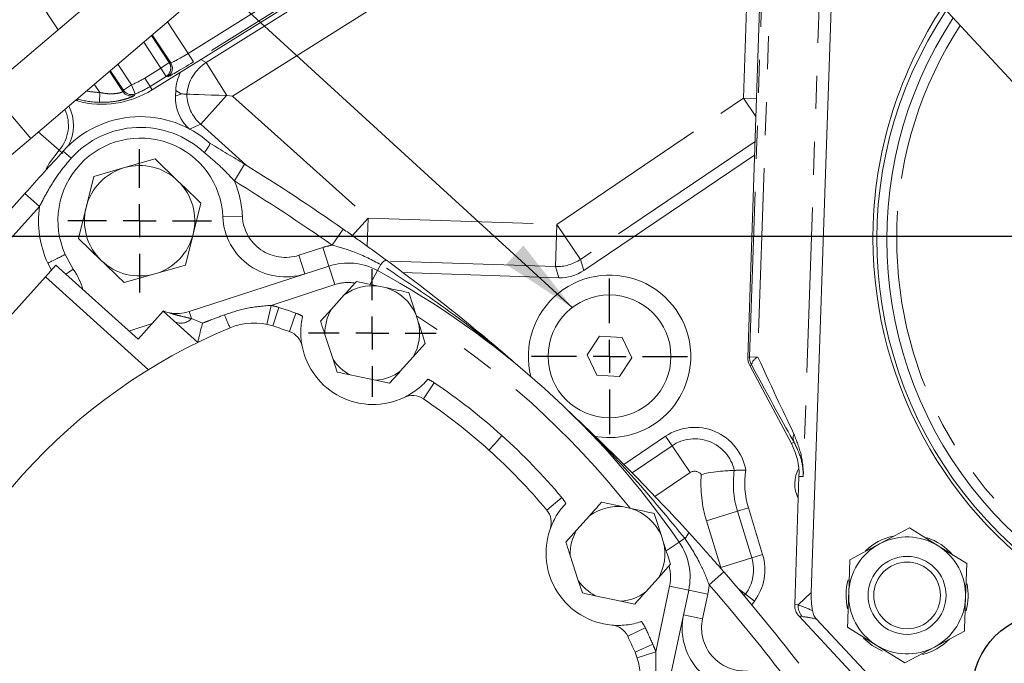
# Model space of a CAD drawing. Units: millimetres. Extents: x 7 to 835, y 10 to 581.
# Drawn here: x 403 to 441, y 213 to 238 of the extents above; entities that cross this region are included whole.
import ezdxf

# ---------------------------------------------------------------- set-up
doc = ezdxf.new("R2010")
doc.units = ezdxf.units.MM
doc.linetypes.add('PHANTOM', pattern=[12.7, 6.35, -1.27, 1.27, -1.27, 1.27, -1.27])
doc.layers.add('SLD-0', color=7, linetype='Continuous')
doc.styles.add('SLDTEXTSTYLE0', font='TXT', dxfattribs={"width": 0.605})
doc.dimstyles.new('SLDDIMSTYLE0', dxfattribs={"dimtxt": 3, "dimasz": 3, "dimexe": 0, "dimexo": 0.0625, "dimgap": 0.75, "dimtad": 0, "dimdec": 1, "dimlfac": 4, "dimrnd": 1e-09, "dimzin": 4, "dimdsep": 46, "dimtxsty": 'SLDTEXTSTYLE0', "dimsah": 1, "dimcen": 0.09, "dimadec": 0, "dimazin": 0, "dimtfac": 1, "dimtdec": 3, "dimtofl": 0, "dimtmove": 0, "dimatfit": 3, "dimfxl": 0, "dimfrac": 2, "dimtolj": 1, "dimtzin": 12, "dimarcsym": 0})
doc.dimstyles.new('SLDDIMSTYLE1', dxfattribs={"dimtxt": 3, "dimasz": 3, "dimexe": 0, "dimexo": 0.0625, "dimgap": 0.75, "dimtad": 0, "dimtih": 1, "dimtoh": 1, "dimdec": 0, "dimlfac": 4, "dimrnd": 1e-09, "dimzin": 12, "dimdsep": 46, "dimtxsty": 'SLDTEXTSTYLE0', "dimsah": 1, "dimcen": 0, "dimadec": 0, "dimazin": 0, "dimtfac": 1, "dimtdec": 3, "dimtofl": 0, "dimtmove": 0, "dimatfit": 3, "dimfxl": 0, "dimfrac": 2, "dimtolj": 1, "dimtzin": 12, "dimarcsym": 0})
doc.dimstyles.new('SLDDIMSTYLE2', dxfattribs={"dimtxt": 3, "dimasz": 3, "dimexe": 0, "dimexo": 0.0625, "dimgap": 0.75, "dimtad": 0, "dimdec": 1, "dimlfac": 4, "dimrnd": 1e-09, "dimzin": 12, "dimdsep": 46, "dimtxsty": 'SLDTEXTSTYLE0', "dimsah": 1, "dimcen": 0.09, "dimadec": 0, "dimazin": 0, "dimtfac": 1, "dimtdec": 3, "dimtofl": 0, "dimtmove": 0, "dimatfit": 3, "dimfxl": 0, "dimfrac": 2, "dimtolj": 1, "dimtzin": 12, "dimarcsym": 0})
doc.dimstyles.new('SLDDIMSTYLE4', dxfattribs={"dimtxt": 0, "dimasz": 3, "dimexe": 0, "dimexo": 0.0625, "dimgap": 0, "dimtad": 0, "dimtih": 1, "dimtoh": 1, "dimdec": 0, "dimrnd": 1e-09, "dimzin": 0, "dimdsep": 46, "dimtxsty": 'Standard', "dimsah": 1, "dimcen": 0.09, "dimadec": 0, "dimazin": 0, "dimtfac": 3, "dimtdec": 0, "dimtofl": 0, "dimtmove": 0, "dimatfit": 3, "dimfxl": 0, "dimfrac": 2, "dimtolj": 1, "dimtzin": 0, "dimarcsym": 0})

# ---------------------------------------------------------------- blocks, each defined once
blk = doc.blocks.new('*D15')
at = {"layer": 'SLD-0'}
for p, q in [((370.655, 229.827), (297.357, 229.827)), ((300.532, 229.827), (300.532, 184.07)), ((300.532, 124.827), (300.532, 170.583)), ((411.742, 124.827), (297.357, 124.827))]:
    blk.add_line(p, q, dxfattribs=at)
for points in [[(300.532, 229.827), (300.071, 226.827), (300.994, 226.827)], [(300.532, 124.827), (300.994, 127.827), (300.071, 127.827)]]:
    blk.add_solid(points, dxfattribs=at)
at = {"layer": 'SLD-0', "insert": (298.967, 172.171), "char_height": 3, "attachment_point": 1, "rotation": 90, "style": 'SLDTEXTSTYLE0'}
blk.add_mtext('420.0', dxfattribs=at)
blk = doc.blocks.new('*D18')
at = {"layer": 'SLD-0'}
for p, q in [((514.814, 251.223), (543.848, 261.129)), ((543.848, 261.129), (546.848, 261.129))]:
    blk.add_line(p, q, dxfattribs=at)
blk.add_solid([(514.814, 251.223), (517.803, 251.755), (517.505, 252.628)], dxfattribs=at)
at = {"layer": 'SLD-0', "char_height": 3, "attachment_point": 1, "style": 'SLDTEXTSTYLE0'}
for s, insert in [('%%c', (548.435, 262.694)), ('530', (552.808, 262.694)), (' H.C.', (559.683, 262.694)), ('REF.', (548.435, 258.091))]:
    blk.add_mtext(s, dxfattribs=dict(at, insert=insert))
blk = doc.blocks.new('*D20')
at = {"layer": 'SLD-0'}
for p, q in [((492.363, 333.843), (336.302, 333.843)), ((339.477, 333.843), (339.477, 288.578)), ((339.477, 229.827), (339.477, 275.091)), ((370.655, 229.827), (336.302, 229.827))]:
    blk.add_line(p, q, dxfattribs=at)
for points in [[(339.477, 333.843), (339.016, 330.843), (339.939, 330.843)], [(339.477, 229.827), (339.939, 232.827), (339.016, 232.827)]]:
    blk.add_solid(points, dxfattribs=at)
at = {"layer": 'SLD-0', "insert": (337.912, 276.679), "char_height": 3, "attachment_point": 1, "rotation": 90, "style": 'SLDTEXTSTYLE0'}
blk.add_mtext('416.1', dxfattribs=at)
blk = doc.blocks.new('SW_CENTERMARKSYMBOL_14')
at = {"layer": 'SLD-0', "color": 0}
for p, q in [((0, 1.27), (0, 2.9975)), ((0, 0), (0, 0.635)), ((-1.27, 0), (-2.9975, 0)), ((0, 0), (-0.635, 0)), ((0, 0), (0, -0.635)), ((0, 0), (0.635, 0)), ((1.27, 0), (2.9975, 0)), ((0, -1.27), (0, -2.9975))]:
    blk.add_line(p, q, dxfattribs=at)
blk = doc.blocks.new('SW_CENTERMARKSYMBOL_17')
at = {"layer": 'SLD-0', "color": 0}
for p, q in [((0, 1.27), (0, 2.457)), ((0, 0), (0, 0.635)), ((-1.27, 0), (-2.457, 0)), ((0, 0), (-0.635, 0)), ((0, 0), (0, -0.635)), ((0, 0), (0.635, 0)), ((1.27, 0), (2.457, 0)), ((0, -1.27), (0, -2.457))]:
    blk.add_line(p, q, dxfattribs=at)
blk = doc.blocks.new('SW_CENTERMARKSYMBOL_18')
at = {"layer": 'SLD-0', "color": 0}
for p, q in [((0, 1.27), (0, 2.76)), ((0, 0), (0, 0.635)), ((-1.27, 0), (-2.76, 0)), ((0, 0), (-0.635, 0)), ((0, 0), (0, -0.635)), ((0, 0), (0.635, 0)), ((1.27, 0), (2.76, 0)), ((0, -1.27), (0, -2.76))]:
    blk.add_line(p, q, dxfattribs=at)

msp = doc.modelspace()

# ---------------------------------------------------------------- linework, layer by layer
at = {"color": 7, "linetype": 'Continuous', "lineweight": 0}
for p, q in [((431.959763, 248.090115), (431.187444, 225.17153)), ((464.886736, 210.376524), (433.669298, 244.08185)), ((433.633158, 216.114216), (434.543804, 243.13765)), ((407.73474, 240.399416), (401.970946, 235.493392)), ((415.975648, 240.275875), (408.264841, 235.456146)), ((403.59137, 233.589653), (409.355165, 238.495677)), ((409.170282, 235.424976), (409.162983, 235.208389)), ((405.389372, 235.027801), (405.307006, 235.049967)), ((409.5947, 235.288339), (409.594708, 235.288338)), ((411.144637, 235.235662), (411.127256, 235.236694)), ((411.351263, 235.217838), (411.144637, 235.235662)), ((399.175022, 229.830547), (403.59137, 233.589653)), ((410.492164, 233.396767), (410.491962, 233.396949)), ((408.376337, 232.800873), (407.197095, 232.462355)), ((409.259124, 231.948878), (408.376337, 232.800873)), ((424.877039, 228.503217), (431.449501, 232.948083)), ((407.197095, 232.462355), (406.017852, 232.123836)), ((406.017852, 232.123836), (405.721396, 230.933323)), ((400.680235, 228.47857), (403.370092, 231.465958)), ((405.721396, 230.933323), (405.42494, 229.742809)), ((409.845456, 229.90637), (410.141911, 231.096884)), ((405.42494, 229.742809), (406.307727, 228.890814)), ((409.549, 228.715857), (409.845456, 229.90637)), ((405.227726, 228.551914), (404.919859, 229.120875)), ((404.156721, 228.25896), (404.559855, 228.706686)), ((407.72157, 225.859866), (404.559855, 228.706686)), ((408.369757, 228.377338), (409.549, 228.715857)), ((409.688972, 226.929572), (415.068379, 228.677448)), ((399.395599, 222.971198), (404.156721, 228.25896)), ((407.190515, 228.038819), (408.369757, 228.377338)), ((417.903711, 228.427872), (423.912566, 228.225384)), ((416.126409, 228.086429), (416.982131, 227.90454)), ((417.248783, 227.847861), (416.982131, 227.90454)), ((415.659628, 227.568016), (415.163534, 227.017048)), ((418.141772, 227.65805), (418.423886, 226.789794)), ((414.74774, 226.555262), (415.163534, 227.017048)), ((407.72157, 225.859866), (408.690049, 226.93547)), ((408.690049, 226.93547), (408.704849, 226.951907)), ((410.020611, 225.737427), (408.690049, 226.93547)), ((418.508127, 226.530526), (418.423886, 226.789794)), ((408.269442, 226.468339), (407.370268, 226.17618)), ((414.91621, 226.036766), (415.227739, 225.077978)), ((425.487452, 225.980757), (425.003995, 225.262238)), ((426.351436, 225.921331), (425.487452, 225.980757)), ((426.731964, 225.143386), (426.351436, 225.921331)), ((418.778467, 225.698505), (418.311686, 225.180092)), ((417.815592, 224.629124), (418.311686, 225.180092)), ((425.003995, 225.262238), (425.384523, 224.484293)), ((426.248507, 224.424867), (426.731964, 225.143386)), ((415.384435, 224.595717), (415.227739, 225.077978)), ((431.26058, 224.856496), (432.866431, 221.845204)), ((415.880434, 224.490289), (416.866533, 224.280688)), ((425.384523, 224.484293), (426.248507, 224.424867)), ((417.399799, 224.167338), (416.866533, 224.280688)), ((428.026326, 222.125659), (426.418494, 221.038304)), ((432.992733, 215.648304), (433.159079, 220.584633)), ((425.56434, 219.588478), (426.420061, 219.406589)), ((426.686714, 219.34991), (426.420061, 219.406589)), ((425.097559, 219.070065), (424.601465, 218.519097)), ((427.579703, 219.160099), (427.861817, 218.291843)), ((431.758607, 217.575042), (431.209955, 219.368143)), ((424.185671, 218.057312), (424.601465, 218.519097)), ((427.946058, 218.032575), (427.861817, 218.291843)), ((437.407182, 218.601011), (436.260945, 217.98975)), ((438.509668, 217.913971), (437.407182, 218.601011)), ((436.260945, 217.98975), (435.114708, 217.378488)), ((439.612155, 217.226932), (438.509668, 217.913971)), ((424.354141, 217.538815), (424.66567, 216.580027)), ((428.216398, 217.200554), (427.749617, 216.682141)), ((435.114708, 217.378488), (435.070957, 216.080187)), ((439.568404, 215.92863), (439.612155, 217.226932)), ((424.822366, 216.097766), (424.66567, 216.580027)), ((427.253523, 216.131173), (427.749617, 216.682141)), ((425.318364, 215.992339), (426.304464, 215.782737)), ((428.914773, 216.210099), (427.738774, 210.677458)), ((426.837729, 215.669388), (426.304464, 215.782737)), ((431.339228, 215.647637), (431.44487, 215.788185)), ((436.310057, 211.831599), (433.160801, 215.200507)), ((433.835462, 215.08825), (436.243473, 212.512287)), ((435.027206, 214.781886), (436.129693, 214.094846)), ((438.378416, 214.019068), (439.524653, 214.630329)), ((436.129693, 214.094846), (437.232179, 213.407806)), ((437.232179, 213.407806), (438.378416, 214.019068))]:
    msp.add_line(p, q, dxfattribs=at)
at = {"color": 8, "linetype": 'PHANTOM', "lineweight": 0}
for p, q in [((431.256836, 225.18764), (431.929559, 245.150703)), ((432.246772, 245.140014), (431.574049, 225.176951)), ((434.10085, 243.615905), (433.324546, 220.579057)), ((409.652947, 236.857058), (415.73597, 240.659322)), ((431.023476, 235.134037), (431.215743, 240.839551)), ((415.937791, 240.33644), (409.854768, 236.534176)), ((410.348631, 236.506082), (415.814112, 239.930579)), ((404.646854, 237.771071), (403.411106, 239.635518)), ((416.676387, 238.554392), (411.351263, 235.217838)), ((408.851196, 238.066709), (409.652947, 236.857058)), ((408.601693, 236.296715), (407.941667, 237.292536)), ((408.233715, 237.541122), (408.919077, 236.507075)), ((408.980053, 236.493861), (408.267099, 237.569537)), ((409.854768, 236.534176), (409.652947, 236.857058)), ((408.919077, 236.507075), (408.601693, 236.296715)), ((408.919077, 236.507075), (408.980053, 236.493861)), ((410.138302, 236.627174), (410.348631, 236.506082)), ((410.348631, 236.506082), (411.144637, 235.235662)), ((406.622093, 236.169342), (407.139059, 235.389363)), ((407.155994, 235.442597), (406.655476, 236.197757)), ((406.947525, 236.446343), (407.473377, 235.652957)), ((407.981676, 235.909166), (408.601693, 236.296715)), ((408.803514, 235.973833), (408.601693, 236.296715)), ((408.183497, 235.586284), (407.981676, 235.909166)), ((408.803514, 235.973833), (408.183497, 235.586284)), ((408.864489, 235.960619), (408.803514, 235.973833)), ((401.970946, 235.493392), (403.59137, 233.589653)), ((406.247461, 235.356138), (406.037996, 235.67217)), ((406.247461, 235.356138), (406.236962, 234.975514)), ((407.139059, 235.389363), (407.155994, 235.442597)), ((407.155994, 235.442597), (407.473377, 235.652957)), ((407.612886, 235.298667), (407.473377, 235.652957)), ((408.264841, 235.456146), (408.183497, 235.586284)), ((409.383411, 235.302273), (409.170282, 235.424976)), ((405.407933, 235.09677), (405.373028, 235.106164)), ((405.389372, 235.027801), (405.407933, 235.09677)), ((405.421583, 235.147492), (405.407933, 235.09677)), ((409.162983, 235.208389), (409.383411, 235.302273)), ((411.127256, 235.236694), (410.132706, 234.129418)), ((411.351263, 235.217838), (416.578105, 230.523111)), ((423.843447, 230.278281), (431.023476, 235.134037)), ((431.499447, 234.430235), (431.023476, 235.134037)), ((431.522597, 235.117217), (431.023476, 235.134037)), ((404.685513, 233.13406), (403.882591, 233.837534)), ((410.132706, 234.129418), (409.707799, 233.948443)), ((411.888251, 232.552595), (410.132706, 234.129418)), ((431.46721, 233.473602), (424.753225, 228.933025)), ((404.685513, 233.13406), (404.831235, 233.006387)), ((405.148893, 232.824672), (404.84216, 233.100856)), ((411.429411, 231.954496), (411.823409, 232.59267)), ((403.92745, 230.96411), (403.370092, 231.465958)), ((403.92745, 230.96411), (401.238207, 227.977403)), ((410.986982, 230.564771), (411.736245, 230.598024)), ((415.962701, 229.837956), (416.578105, 230.523111)), ((416.541684, 229.442324), (416.578105, 230.523111)), ((416.578105, 230.523111), (423.843447, 230.278281)), ((415.189748, 229.483109), (415.619257, 230.097944)), ((423.788752, 228.655192), (423.843447, 230.278281)), ((424.753225, 228.933025), (423.843447, 230.278281)), ((413.911502, 229.090152), (414.836617, 229.39074)), ((415.068379, 228.677448), (414.836617, 229.39074)), ((414.143264, 228.37686), (413.911502, 229.090152)), ((424.753225, 228.933025), (424.877039, 228.503217)), ((404.392058, 228.520329), (404.247882, 228.786777)), ((415.068379, 228.677448), (415.300142, 227.964155)), ((416.941777, 228.504712), (416.65455, 227.9765)), ((416.941777, 228.504712), (417.066352, 228.733807)), ((423.788752, 228.655192), (417.278757, 228.874569)), ((423.912566, 228.225384), (423.788752, 228.655192)), ((408.122205, 224.688422), (404.156721, 228.25896)), ((415.300142, 227.964155), (412.841022, 227.165139)), ((412.683407, 226.431887), (412.841022, 227.165139)), ((412.908294, 226.371913), (413.13674, 227.086274)), ((409.688972, 226.929572), (409.778286, 226.654691)), ((409.778286, 226.654691), (410.199984, 226.476616)), ((413.550302, 226.156052), (413.799847, 226.863319)), ((431.187444, 225.17153), (431.256836, 225.18764)), ((431.574049, 225.176951), (431.256836, 225.18764)), ((431.329973, 224.872605), (431.26058, 224.856496)), ((418.702656, 223.565423), (419.121536, 224.187548)), ((428.271714, 221.762812), (428.026326, 222.125659)), ((426.734314, 220.723089), (428.271714, 221.762812)), ((428.271714, 221.762812), (428.971544, 220.728)), ((432.968897, 221.899847), (432.866431, 221.845204)), ((428.971544, 220.728), (427.609162, 219.80664)), ((433.324546, 220.579057), (433.159079, 220.584633)), ((423.450867, 219.290115), (424.025799, 219.77173)), ((429.596522, 218.874466), (430.791091, 219.239979)), ((430.791091, 219.239979), (431.209955, 219.368143)), ((430.791091, 219.239979), (431.339743, 217.446879)), ((430.145173, 217.081365), (429.596522, 218.874466)), ((428.547161, 218.055178), (428.051865, 217.714312)), ((428.547161, 218.055178), (428.761979, 218.203017)), ((431.339743, 217.446879), (431.758607, 217.575042)), ((430.145173, 217.081365), (431.339743, 217.446879)), ((430.269905, 216.906441), (429.703335, 216.415017)), ((427.643571, 213.836864), (428.181162, 216.366032)), ((428.914773, 216.210099), (428.181162, 216.366032)), ((428.914773, 216.210099), (429.648384, 216.054165)), ((429.648384, 216.054165), (429.446143, 215.102698)), ((430.837758, 216.244516), (431.094719, 216.051373)), ((431.094719, 216.051373), (431.050577, 215.992645)), ((431.094719, 216.051373), (431.44487, 215.788185)), ((433.122128, 215.636505), (433.633158, 216.114216)), ((432.992733, 215.648304), (433.122128, 215.636505)), ((428.712532, 215.258632), (429.446143, 215.102698)), ((433.290054, 215.188721), (433.160801, 215.200507)), ((426.565872, 214.43678), (427.243181, 214.758888)), ((426.847658, 213.820853), (427.534228, 214.122718)), ((426.930812, 213.603467), (427.643571, 213.836864))]:
    msp.add_line(p, q, dxfattribs=at)
at = {"color": 8, "linetype": 'PHANTOM', "lineweight": 0, "flags": 128}
for points in [[(407.612886, 235.298667), (407.600133, 235.265168), (407.591977, 235.243894)], [(404.685513, 233.13406), (404.315294, 232.641575), (404.182264, 232.418758)], [(421.22713, 221.59477), (421.236773, 221.60548), (421.265331, 221.637197), (421.311707, 221.688702), (421.374118, 221.758017), (421.450166, 221.842477), (421.536929, 221.938837), (421.631073, 222.043394), (421.728978, 222.152129)]]:
    msp.add_lwpolyline(points, dxfattribs=at)
at = {"color": 7, "linetype": 'Continuous', "lineweight": 0, "flags": 128}
for points in [[(409.594708, 235.288338), (409.633145, 235.287043), (409.725613, 235.283927), (409.868951, 235.279097), (410.058262, 235.272717), (410.287077, 235.265006), (410.547578, 235.256228), (410.830865, 235.246682), (411.127256, 235.236694)], [(435.64364, 214.357885), (435.974273, 214.078265), (436.375897, 213.852799)]]:
    msp.add_lwpolyline(points, dxfattribs=at)
at = {"color": 7, "linetype": 'Continuous', "lineweight": 0}
for centre, radius in [((425.867979, 225.202812), 2.3625), ((437.319681, 216.004409), 1.5), ((437.319681, 216.004409), 1.283494)]:
    msp.add_circle(centre, radius, dxfattribs=at)
for centre, radius, start, end in [((452.10357, 229.751797), 16.097819, 146.4123274, 178.0699547), ((452.034401, 229.688609), 15.88135, 146.2536663, 299.3572493), ((452.034401, 229.688609), 15.50035, 146.5906705, 299.0202451), ((406.335369, 238.542998), 3.640264, 254.9376305, 302.0079218), ((403.599511, 234.085552), 1.637603, 331.5005352, 27.2611977), ((407.815108, 230.424001), 4.000496, 47.9961024, 138), ((407.815108, 230.424001), 3.174997, 2.5411582, 204.2321035), ((407.783426, 230.419846), 2.125, 106.0168863, 166.0168863), ((407.783426, 230.419846), 2.125, 46.0168863, 106.0168863), ((369.708308, 164.377321), 80.16867, 55.06271602, 58.30945951), ((407.783426, 230.419846), 2.125, 346.0168863, 46.0168863), ((407.783426, 230.419846), 2.125, 166.0168863, 226.0168863), ((413.397607, 230.671757), 2.412998, 182.5411582, 288), ((452.10357, 229.751797), 16.097819, 178.0699547, 299.1985882), ((407.783426, 230.419846), 2.125, 286.0168863, 346.0168863), ((407.783426, 230.419846), 2.125, 226.0168863, 286.0168863), ((403.271009, 227.139883), 2.413, 15.1334813, 35.8154523), ((415.804226, 226.412744), 2.38125, 61.4639539, 108), ((400.921272, 199.04283), 33.535938, 34.5360461, 61.4639539), ((425.867979, 225.202812), 3.125, 358.0699547, 194.4528131), ((416.73761, 226.09857), 1.822448, 82.2892855, 126.2636829), ((416.73761, 226.09857), 1.822448, 22.2892855, 73.7107145), ((416.73761, 226.09857), 1.822448, 149.7363171, 181.9434164), ((409.057537, 227.613807), 0.75, 241.9654157, 260.2939078), ((409.198408, 228.439374), 1.5875, 260.3166239, 288), ((419.807631, 205.783358), 22.225, 112.5962161, 163.4037839), ((412.18298, 224.103814), 2.38125, 72.2662631, 112.5962161), ((405.957365, 204.635969), 22.820313, 70.5656156, 72.2662631), ((416.73761, 226.09857), 1.822448, 329.7363171, 13.7107145), ((413.300757, 225.448785), 0.75, 11.0810926, 70.5656156), ((416.763104, 226.126884), 2.778125, 191.0810926, 295.5319531), ((425.867979, 225.202812), 3.125, 258.4398598, 358.0699547), ((416.73761, 226.09857), 1.822448, 214.0565836, 241.9434164), ((416.73761, 226.09857), 1.822448, 274.0565836, 306.2636829), ((418.283777, 222.943298), 0.75, 56.0474302, 115.5319531), ((405.957365, 204.635969), 22.820313, 48.0000147, 56.0474302), ((429.146736, 220.46895), 2, 10.220012, 124.0699547), ((430.660497, 220.668831), 2.5, 358.0699547, 28.0699547), ((405.957357, 204.635977), 22.820312, 39.9525698, 47.9999853), ((434.246012, 220.297113), 3.175, 170.4511761, 197.0130187), ((434.246012, 220.297113), 1.250375, 151.237954, 206.8425457), ((426.175541, 217.600619), 1.822448, 82.2892855, 126.2636829), ((422.875935, 218.8085), 0.75, 340.4680469, 39.9525698), ((426.175541, 217.600619), 1.822448, 22.2892855, 73.7107145), ((426.201035, 217.628933), 2.778125, 160.4680469, 264.9189074), ((426.175541, 217.600619), 1.822448, 149.7363171, 181.9434164), ((437.319681, 216.004409), 2.3495, 103.6299317, 133.0440685), ((426.175541, 217.600619), 1.822448, 329.7363171, 13.7107145), ((426.585559, 216.705188), 2.38125, 348, 34.5360461), ((437.319681, 216.004409), 2.25, 118.0699547, 178.0699547), ((437.319681, 216.004409), 2.25, 58.0699547, 118.0699547), ((437.319681, 216.004409), 2.3495, 41.343239, 71.1847528), ((437.319681, 216.004409), 2.25, 358.0699547, 58.0699547), ((429.84613, 216.989864), 2, 323.0699547, 17.0130187), ((369.708308, 164.377321), 80.16867, 37.69054049, 40.93728398), ((426.175541, 217.600619), 1.822448, 214.0565836, 241.9434164), ((437.319681, 216.004409), 2.3495, 165.2487106, 192.5746465), ((437.319681, 216.004409), 2.3495, 345.4399445, 10.9809271), ((426.175541, 217.600619), 1.822448, 274.0565836, 306.2636829), ((437.319681, 216.004409), 2.25, 178.0699547, 238.0699547), ((437.319681, 216.004409), 2.25, 298.0699547, 358.0699547), ((431.0728, 214.756941), 2.412998, 168, 273.4588418), ((425.888564, 214.114672), 0.75, 25.4343844, 84.9189074), ((405.957357, 204.635977), 22.820312, 23.7337369, 25.4343844), ((437.319681, 216.004409), 2.3495, 284.4648059, 314.0419749), ((424.667801, 212.862431), 2.38125, 343.4037839, 23.7337369), ((437.319681, 216.004409), 2.25, 238.0699547, 298.0699547)]:
    msp.add_arc(centre, radius, start, end, dxfattribs=at)
at = {"color": 8, "linetype": 'PHANTOM', "lineweight": 0}
for centre, radius, start, end in [((452.034401, 229.688609), 15.11935, 146.9451842, 177.8054578), ((408.600926, 236.296881), 0.381316, 302.0923862, 33.4517798), ((408.661902, 236.283666), 0.381316, 302.0923862, 33.4517798), ((411.212971, 235.128703), 1.626117, 122.1092882, 174.3662268), ((406.335369, 238.542998), 3.106026, 291.4929899, 302.0079218), ((406.335369, 238.542998), 3.188073, 259.1050464, 268.4199277), ((407.456646, 235.600355), 0.381286, 213.598536, 290.7892319), ((407.473578, 235.653594), 0.381287, 213.5993881, 291.4298461), ((406.335369, 238.542998), 3.486794, 291.4929899, 302.0079218), ((406.335369, 238.542998), 3.56884, 254.9376305, 268.4199277), ((411.220015, 235.33852), 1.62609, 181.7684246, 228.0358787), ((403.599511, 234.085552), 1.443863, 318.7770202, 25.4592002), ((407.815108, 230.424001), 3.587746, 46.7426976, 138), ((407.815108, 230.424001), 3.924997, 2.5411582, 22.9504746), ((369.708308, 164.377321), 79.41867, 55.06271602, 58.30945951), ((407.815108, 230.424001), 3.924997, 172.0905781, 204.6533676), ((413.397607, 230.671757), 1.662998, 182.5411582, 288), ((452.034401, 229.688609), 15.11935, 177.8054578, 298.6657315), ((415.804226, 226.412744), 3.13125, 101.3172051, 108), ((417.430466, 228.506708), 0.42913, 110.8587102, 148.0480817), ((423.842859, 230.280325), 1.626033, 268.0931135, 304.0467958), ((415.804226, 226.412744), 1.63125, 80.667367, 108), ((412.18298, 224.103814), 3.13125, 72.2662631, 77.8686744), ((405.957365, 204.635969), 23.570313, 70.5656156, 72.2662631), ((409.378704, 227.014654), 0.53781, 242.9338322, 317.9860063), ((415.945623, 228.71679), 5.264016, 201.3741294, 207.3022393), ((413.300757, 225.448785), 1.5, 59.8244385, 70.5656156), ((400.921272, 199.04283), 32.785937, 38.2857021, 57.7142979), ((431.881706, 225.1667), 0.625221, 178.0806289, 208.0592804), ((431.744772, 224.789992), 0.422946, 113.8067201, 168.7360715), ((418.283777, 222.943298), 1.5, 56.0474302, 66.7886073), ((405.957365, 204.635969), 23.570313, 48.0000147, 56.0474302), ((405.957357, 204.635977), 23.570313, 39.9525698, 47.9999862), ((433.320756, 222.060824), 0.386934, 156.912558, 204.5843803), ((429.146736, 220.46895), 1.561967, 12.7593105, 124.0699547), ((429.146736, 220.46895), 0.312728, 36.8341421, 124.0699547), ((434.246012, 220.297113), 4.862272, 175.7620202, 197.0130187), ((434.246012, 220.297113), 3.613033, 171.7762222, 197.0130187), ((422.875935, 218.8085), 1.5, 29.2113927, 39.9525698), ((428.498063, 218.541398), 0.42913, 307.9519183, 345.1412898), ((426.585559, 216.705188), 1.63125, 348, 15.332633), ((429.84613, 216.989864), 1.561967, 323.0699547, 17.0130187), ((426.585559, 216.705188), 3.13125, 348, 354.6827949), ((369.708308, 164.377321), 79.41867, 37.69054049, 40.93728398), ((433.746853, 215.615407), 0.625081, 178.0657434, 223.0478265), ((425.888564, 214.114672), 1.5, 25.4343844, 36.1755615), ((431.0728, 214.756941), 1.662998, 168, 273.4588418), ((405.957357, 204.635977), 23.570312, 23.7337369, 25.4343844), ((424.667801, 212.862431), 3.13125, 18.1313256, 23.7337369)]:
    msp.add_arc(centre, radius, start, end, dxfattribs=at)
for centre, major_axis, ratio, start_param, end_param in [((409.630888, 236.89034), (0.652048, 0.395488), 0.052315772, 3.178598714, 4.714488456), ((409.832709, 236.567458), (0.9696, 0.606016), 0.034908317, 3.17743175, 4.713321492), ((429.862977, 229.163279), (-3.491443, 7.703011), 0.01201268, 2.109272431, 2.690485282), ((429.311683, 228.869287), (-4.116072, 7.723978), 0.01308623, 2.107662716, 2.688875567), ((433.814312, 212.654993), (-2.56084, 2.739452), 0.576949851, 5.311934561, 5.497444527), ((433.357806, 212.228251), (-2.134034, 2.282876), 0.892202822, 5.311843713, 5.497444527)]:
    msp.add_ellipse(centre, major_axis=major_axis, ratio=ratio, start_param=start_param, end_param=end_param, dxfattribs=at)
at = {"color": 7, "linetype": 'Continuous', "lineweight": 0}
for centre, major_axis, ratio, start_param, end_param in [((410.795314, 235.369161), (1.409383, -0.811415), 0.999218806, 3.167245769, 3.629960969), ((410.788082, 235.15455), (1.496153, 0.637236), 0.999258514, 2.705544384, 3.577640923), ((411.0065, 235.247577), (3.634115, -0.217819), 0.013045882, 4.250180688, 4.314183854), ((423.966685, 229.850473), (-0.450121, 1.562554), 0.99932658, 2.827631314, 3.455553993), ((431.812307, 225.150588), (-0.609033, -0.14139), 0.999632736, 6.021477738, 6.544892877), ((437.382402, 215.990444), (-2.74133, -2.562596), 0.999315002, 5.49812976, 5.683639726), ((433.617591, 215.627223), (-0.622632, 0.056775), 0.9996562, 0.057228382, 0.842475377)]:
    msp.add_ellipse(centre, major_axis=major_axis, ratio=ratio, start_param=start_param, end_param=end_param, dxfattribs=at)
at = {"color": 8, "linetype": 'PHANTOM', "lineweight": 0}
for points, knots in [([(406.247461, 235.356138), (406.341052, 235.338145), (406.522039, 235.303351), (406.779807, 235.301496), (406.981942, 235.329442), (407.113603, 235.369199), (407.130596, 235.382659), (407.139059, 235.389363)], [0, 0, 0, 0, 0.219050937, 0.423603851, 0.618168077, 0.809814291, 1, 1, 1, 1]), ([(407.591977, 235.243894), (407.57699, 235.233413), (407.546599, 235.212159), (407.336503, 235.128162), (407.029478, 235.042652), (406.64818, 234.978867), (406.375013, 234.97664), (406.236962, 234.975514)], [0, 0, 0, 0, 0.189613606, 0.384497937, 0.584343605, 0.789937118, 1, 1, 1, 1]), ([(405.148893, 232.824672), (404.987572, 232.632742), (404.662878, 232.246439), (404.26526, 231.616069), (404.038024, 231.177513), (403.92745, 230.96411)], [0, 0, 0, 0, 0.33640567, 0.677092837, 1, 1, 1, 1]), ([(411.429411, 231.954496), (411.249453, 232.147196), (410.888102, 232.534133), (410.479045, 232.868866), (410.273704, 233.036899)], [0, 0, 0, 0, 0.498011532, 1, 1, 1, 1]), ([(417.066352, 228.733807), (416.731633, 228.907146), (416.130877, 229.218258), (415.4786, 229.401821), (415.189748, 229.483109)], [0, 0, 0, 0, 0.557162481, 1, 1, 1, 1]), ([(422.383841, 224.811361), (422.383742, 224.811446), (422.383599, 224.811568), (422.382249, 224.812717), (422.379905, 224.814713), (422.374688, 224.819156), (422.361317, 224.830539), (422.337837, 224.850505), (422.30166, 224.881215), (422.250803, 224.924291), (422.171726, 224.991039), (422.033229, 225.107329), (421.178125, 225.818126), (419.548119, 227.09389), (417.903987, 228.180309), (417.066352, 228.733807)], [0, 0, 0, 0, 0.000503294, 0.000722709, 0.001790191, 0.002458266, 0.004549409, 0.010575268, 0.016949016, 0.026552695, 0.041161524, 0.064206408, 0.108853268, 0.545987462, 1, 1, 1, 1]), ([(411.043664, 226.798286), (411.319534, 226.890157), (411.903686, 227.084693), (412.51723, 227.13735), (412.841022, 227.165139)], [0, 0, 0, 0, 0.472258326, 1, 1, 1, 1]), ([(408.931385, 226.874493), (408.933166, 226.873871), (408.93646, 226.872722), (408.961736, 226.864073), (409.02697, 226.842553), (409.176553, 226.798085), (409.436978, 226.737017), (409.650818, 226.685437), (409.778286, 226.654691)], [0, 0, 0, 0, 0.0441703402, 0.0816974829, 0.1493359963, 0.330150121, 0.6007061591, 1, 1, 1, 1]), ([(410.199984, 226.476616), (410.282359, 226.508826), (410.562669, 226.618432), (410.844591, 226.723849), (411.043664, 226.798286)], [0, 0, 0, 0, 0.293871168, 1, 1, 1, 1]), ([(428.761979, 218.203017), (428.123956, 218.978208), (426.871631, 220.499771), (425.432471, 221.987495), (424.636187, 222.763615), (424.506056, 222.889198), (424.431409, 222.960864), (424.383252, 223.006942), (424.348933, 223.039706), (424.32661, 223.060981), (424.313584, 223.073383), (424.308645, 223.078083), (424.306261, 223.080352), (424.305283, 223.081283), (424.305214, 223.081348), (424.305192, 223.08137)], [0, 0, 0, 0, 0.454011368, 0.891144436, 0.935791182, 0.958836006, 0.973444797, 0.983048451, 0.989422183, 0.995448027, 0.997539164, 0.998431486, 0.999276506, 0.999759111, 1, 1, 1, 1]), ([(432.964812, 222.212555), (433.068882, 221.951191), (433.280062, 221.420827), (433.326644, 220.862142), (433.324556, 220.580511), (433.324546, 220.579057)], [0, 0, 0, 0, 0.491508145, 0.997375813, 1, 1, 1, 1]), ([(433.324546, 220.579057), (433.324541, 220.580327), (433.323637, 220.802561), (433.275341, 221.254282), (433.07184, 221.682983), (432.968897, 221.899847)], [0, 0, 0, 0, 0.002832197, 0.495570993, 1, 1, 1, 1]), ([(429.703335, 216.415017), (429.592888, 216.692316), (429.342156, 217.321828), (428.970129, 217.886873), (428.761979, 218.203017)], [0, 0, 0, 0, 0.44049805, 1, 1, 1, 1]), ([(427.643571, 213.836864), (427.650853, 213.560138), (427.667042, 212.944928), (427.537743, 212.342472), (427.466603, 212.011005)], [0, 0, 0, 0, 0.449807103, 1, 1, 1, 1])]:
    msp.add_open_spline(points, degree=3, knots=knots, dxfattribs=at)
at = {"color": 7, "linetype": 'Continuous', "lineweight": 0}
for points, knots in [([(403.370092, 231.465958), (403.615409, 231.738411), (404.105935, 232.283195), (404.596788, 232.828343), (404.84216, 233.100856)], [0, 0, 0, 0, 0.50011115, 1, 1, 1, 1]), ([(410.273704, 233.036899), (410.274728, 233.038349), (410.286849, 233.055506), (410.340916, 233.132718), (410.421356, 233.253073), (410.48866, 233.366329), (410.490996, 233.386621), (410.492164, 233.396767)], [0, 0, 0, 0, 0.007189432, 0.085044366, 0.390906438, 0.695425853, 1, 1, 1, 1]), ([(410.491962, 233.396949), (410.713754, 233.265176), (411.157612, 233.001465), (411.601385, 232.728991), (411.823409, 232.59267)], [0, 0, 0, 0, 0.499690905, 1, 1, 1, 1]), ([(410.141911, 231.096884), (410.068221, 231.168004), (409.775418, 231.450594), (409.480111, 231.7356), (409.259124, 231.948878)], [0, 0, 0, 0, 0.251673145, 1, 1, 1, 1]), ([(415.619257, 230.097944), (415.759648, 229.999483), (416.042761, 229.800926), (416.456561, 229.505565), (416.864064, 229.211425), (417.139745, 229.008991), (417.277667, 228.907714)], [0, 0, 0, 0, 0.247589276, 0.499289629, 0.749494932, 1, 1, 1, 1]), ([(404.247882, 228.786777), (404.25107, 228.788369), (404.300644, 228.813123), (404.425389, 228.875357), (404.6113, 228.96789), (404.781733, 229.052485), (404.89757, 229.10985), (404.912429, 229.1172), (404.919859, 229.120875)], [0, 0, 0, 0, 0.009108849, 0.141675537, 0.356389246, 0.570971176, 0.785484385, 1, 1, 1, 1]), ([(406.307727, 228.890814), (406.528714, 228.677536), (406.824021, 228.392529), (407.116824, 228.10994), (407.190515, 228.038819)], [0, 0, 0, 0, 0.748326855, 1, 1, 1, 1]), ([(417.277667, 228.907714), (418.077862, 228.305002), (419.261963, 227.413131), (420.777488, 226.180011), (421.58416, 225.501748), (422.05514, 225.096686), (422.190116, 224.979965), (422.267239, 224.913066), (422.317025, 224.869794), (422.352464, 224.838953), (422.376626, 224.817904), (422.387218, 224.80867), (422.390387, 224.805908)], [0, 0, 0, 0, 0.454399207, 0.672404281, 0.89057243, 0.935367235, 0.958648377, 0.973557158, 0.983515159, 0.990296157, 0.997097156, 1, 1, 1, 1]), ([(405.227726, 228.551914), (405.220545, 228.547404), (405.206183, 228.538385), (405.100685, 228.472108), (404.990298, 228.402172), (404.936152, 228.367867)], [0, 0, 0, 0, 0.33752924, 0.67504879, 1, 1, 1, 1]), ([(415.659628, 227.568016), (415.72994, 227.646106), (415.886019, 227.819449), (416.041159, 227.991749), (416.126409, 228.086429)], [0, 0, 0, 0, 0.450494608, 1, 1, 1, 1]), ([(417.248783, 227.847861), (417.420449, 227.811372), (417.719131, 227.747886), (418.015668, 227.684855), (418.141772, 227.65805)], [0, 0, 0, 0, 0.5747435831, 1, 1, 1, 1]), ([(414.036774, 225.592933), (414.036658, 225.593528), (414.020109, 225.678129), (413.993912, 225.847734), (413.979926, 226.124515), (413.995363, 226.422982), (414.030186, 226.636742), (414.053073, 226.738159), (414.054734, 226.745519)], [0, 0, 0, 0, 0.001923837, 0.273714182, 0.544134621, 0.780873428, 0.984099474, 1, 1, 1, 1]), ([(410.020817, 225.737528), (410.023579, 225.746078), (410.029095, 225.763156), (410.05444, 225.882258), (410.099906, 226.077848), (410.153371, 226.289838), (410.190494, 226.438164), (410.199759, 226.475705), (410.199984, 226.476616)], [0, 0, 0, 0, 0.192444886, 0.384378185, 0.58936552, 0.897223472, 0.997505955, 1, 1, 1, 1]), ([(414.91621, 226.036766), (414.904228, 226.073642), (414.847911, 226.246968), (414.791864, 226.419465), (414.74774, 226.555262)], [0, 0, 0, 0, 0.212753208, 1, 1, 1, 1]), ([(418.508127, 226.530526), (418.561562, 226.366071), (418.651965, 226.08784), (418.741751, 225.811505), (418.778467, 225.698505)], [0, 0, 0, 0, 0.59107458, 1, 1, 1, 1]), ([(415.880434, 224.490289), (415.844907, 224.497841), (415.679137, 224.533076), (415.514101, 224.568156), (415.384435, 224.595717)], [0, 0, 0, 0, 0.21431459, 1, 1, 1, 1]), ([(417.815592, 224.629124), (417.749019, 224.555187), (417.610049, 224.400845), (417.471813, 224.247319), (417.399799, 224.167338)], [0, 0, 0, 0, 0.479045203, 1, 1, 1, 1]), ([(418.874964, 224.321883), (418.803738, 224.244139), (418.6571, 224.084082), (418.419948, 223.891387), (418.190737, 223.737494), (418.03884, 223.657491), (417.961062, 223.620318), (417.960516, 223.620056)], [0, 0, 0, 0, 0.221356109, 0.455722357, 0.726213875, 0.998075658, 1, 1, 1, 1]), ([(424.299084, 223.087309), (424.299308, 223.087101), (424.302065, 223.084538), (424.313185, 223.074196), (424.335771, 223.05318), (424.370346, 223.020974), (424.4185, 222.976062), (424.493135, 222.906317), (424.623303, 222.784301), (425.075066, 222.358536), (425.833914, 221.627211), (427.218717, 220.24889), (428.229793, 219.164162), (428.912844, 218.431353)], [0, 0, 0, 0, 0.000235584, 0.002904465, 0.009705454, 0.01648644, 0.026444425, 0.041353181, 0.064634285, 0.109429017, 0.327384259, 0.54560154, 1, 1, 1, 1]), ([(430.670132, 220.81392), (430.651515, 220.813221), (430.614285, 220.811822), (430.388165, 220.800488), (430.064497, 220.775137), (429.714407, 220.730764), (429.486348, 220.682458), (429.398431, 220.656838), (429.397035, 220.656431)], [0, 0, 0, 0, 0.2133509441, 0.4266542901, 0.6412773353, 0.8585630666, 0.9977543636, 1, 1, 1, 1]), ([(430.670132, 220.81392), (430.7236, 220.815852), (430.87196, 220.821211), (431.020193, 220.822795), (431.115003, 220.823807)], [0, 0, 0, 0, 0.360397754, 1, 1, 1, 1]), ([(423.582776, 218.55775), (423.582979, 218.558321), (423.611819, 218.639558), (423.675506, 218.798986), (423.804596, 219.043027), (423.971447, 219.299023), (424.1153, 219.461588), (424.185172, 219.54055)], [0, 0, 0, 0, 0.001924342, 0.273786126, 0.544277644, 0.778643892, 1, 1, 1, 1]), ([(425.097559, 219.070065), (425.167871, 219.148155), (425.323949, 219.321498), (425.479089, 219.493798), (425.56434, 219.588478)], [0, 0, 0, 0, 0.450494608, 1, 1, 1, 1]), ([(426.686714, 219.34991), (426.85838, 219.313421), (427.157061, 219.249935), (427.453599, 219.186904), (427.579703, 219.160099)], [0, 0, 0, 0, 0.574743583, 1, 1, 1, 1]), ([(428.912844, 218.431353), (429.028131, 218.30461), (429.259352, 218.050412), (429.593433, 217.677024), (429.930281, 217.296528), (430.156272, 217.036959), (430.269905, 216.906441)], [0, 0, 0, 0, 0.250831626, 0.503072396, 0.75013298, 1, 1, 1, 1]), ([(424.354141, 217.538815), (424.342159, 217.575691), (424.285842, 217.749018), (424.229794, 217.921514), (424.185671, 218.057312)], [0, 0, 0, 0, 0.212753208, 1, 1, 1, 1]), ([(427.946058, 218.032575), (427.999493, 217.86812), (428.089895, 217.589889), (428.179682, 217.313554), (428.216398, 217.200554)], [0, 0, 0, 0, 0.59107458, 1, 1, 1, 1]), ([(425.318364, 215.992339), (425.282837, 215.99989), (425.117068, 216.035126), (424.952032, 216.070205), (424.822366, 216.097766)], [0, 0, 0, 0, 0.21431459, 1, 1, 1, 1]), ([(427.253523, 216.131173), (427.18695, 216.057236), (427.04798, 215.902894), (426.909744, 215.749368), (426.837729, 215.669388)], [0, 0, 0, 0, 0.479045203, 1, 1, 1, 1]), ([(435.070957, 216.080187), (435.060005, 215.755186), (435.04537, 215.320882), (435.030858, 214.890262), (435.027206, 214.781886)], [0, 0, 0, 0, 0.7483268605, 1, 1, 1, 1]), ([(439.524653, 214.630329), (439.528306, 214.738705), (439.542817, 215.169326), (439.557452, 215.603629), (439.568404, 215.92863)], [0, 0, 0, 0, 0.251673145, 1, 1, 1, 1]), ([(433.835462, 215.08825), (433.818127, 215.108344), (433.760138, 215.175568), (433.701445, 215.289137), (433.681486, 215.385358), (433.674183, 215.420569)], [0, 0, 0, 0, 0.212815554, 0.711945169, 1, 1, 1, 1]), ([(427.099382, 215.000064), (427.092237, 214.997643), (426.993767, 214.964281), (426.784818, 214.907305), (426.4896, 214.860754), (426.212873, 214.845731), (426.041459, 214.854057), (425.955592, 214.861671), (425.954988, 214.861725)], [0, 0, 0, 0, 0.015900525, 0.219126571, 0.455865378, 0.726285818, 0.998076163, 1, 1, 1, 1])]:
    msp.add_open_spline(points, degree=3, knots=knots, dxfattribs=at)
at = {"layer": 'SLD-0'}
msp.add_line((371.924872, 229.826643), (532.287092, 229.826643), dxfattribs=at)
msp.add_circle((442.830982, 212.326643), 3, dxfattribs=at)

# ---------------------------------------------------------------- block references
for name, p in [('SW_CENTERMARKSYMBOL_18', (407.783426, 230.419846)), ('SW_CENTERMARKSYMBOL_17', (416.73761, 226.09857)), ('SW_CENTERMARKSYMBOL_14', (425.867979, 225.202812))]:
    msp.add_blockref(name, p, dxfattribs=at)

# ---------------------------------------------------------------- dimensions: what is measured, and where the dimension line sits
for base, p1, dimstyle, picture, middle in [((339.477225, 229.826643), (493.63283, 333.842534), 'SLDDIMSTYLE2', '*D20', (339.477225, 281.834588)), ((300.532356, 229.826643), (413.011827, 124.826643), 'SLDDIMSTYLE0', '*D15', (300.532356, 177.326643))]:
    dim = msp.add_linear_dim(base=base, p1=p1, p2=(371.924872, 229.826643), angle=90, dimstyle=dimstyle, dxfattribs=at)
    dim.commit()
    dim.dimension.update_dxf_attribs({"geometry": picture, "text_midpoint": middle, "dimtype": 160})
dim = msp.add_diameter_dim_2p(p1=(389.397663, 208.430632), p2=(514.8143, 251.222654), text='<> H.C.\\PREF.', dimstyle='SLDDIMSTYLE1', dxfattribs=at)
dim.commit()
dim.dimension.update_dxf_attribs({"geometry": '*D18', "text_midpoint": (558.752858, 261.128847), "dimtype": 163})

# ---------------------------------------------------------------- leaders
msp.add_leader([(424.431513, 227.078437), (335.041743, 308.895201), (332.041743, 308.895201)], dimstyle='SLDDIMSTYLE4', dxfattribs=at)

doc.saveas('drawing.dxf')
